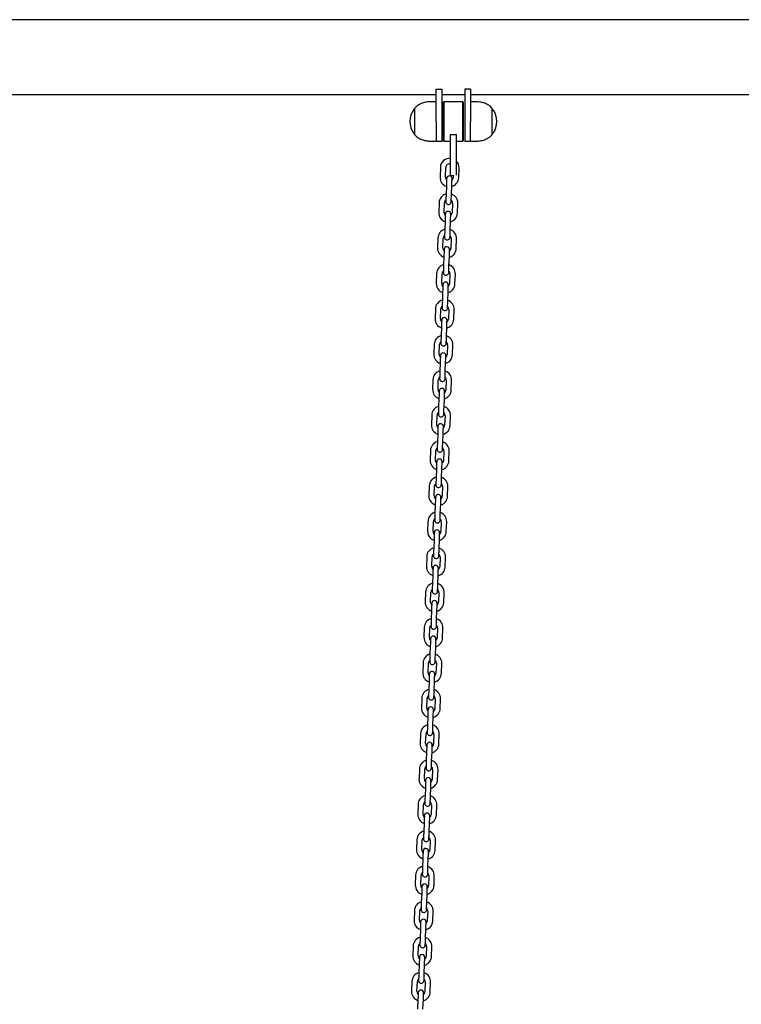
# Model space of a CAD drawing. Units: millimetres. Extents: x -7199 to 6359, y -5838 to 4853.
# Drawn here: x -6419 to -5686, y 3690 to 4691 of the extents above; entities that cross this region are included whole.
import ezdxf

# ---------------------------------------------------------------- set-up
doc = ezdxf.new("R2010")
doc.units = ezdxf.units.MM
doc.header["$LTSCALE"] = 10

msp = doc.modelspace()

# ---------------------------------------------------------------- linework, layer by layer
at = {"color": 7, "linetype": 'Continuous', "lineweight": 25}
for p, q in [((-4642.1, 4690.5), (-6729.9, 4690.5)), ((-6461, 4614.4), (-5996, 4614.4)), ((-5996, 4620.1), (-5990, 4620.1)), ((-5996, 4587.1), (-5996, 4620.1)), ((-5990, 4587.1), (-5990, 4620.1)), ((-5990, 4614.4), (-5967, 4614.4)), ((-5961, 4620.1), (-5967, 4620.1)), ((-5967, 4620.1), (-5967, 4587.1)), ((-5961, 4620.1), (-5961, 4587.1)), ((-5961, 4614.4), (-5411, 4614.4)), ((-5996, 4607.1), (-6002.2, 4607.1)), ((-5988.2, 4607.1), (-5988.5, 4606.8)), ((-5988.5, 4567.4), (-5988.5, 4606.8)), ((-5968.8, 4607.1), (-5988.2, 4607.1)), ((-5988.2, 4607.1), (-5988.2, 4567.1)), ((-5968.5, 4606.8), (-5968.8, 4607.1)), ((-5968.8, 4567.1), (-5968.8, 4607.1)), ((-5968.5, 4606.8), (-5968.5, 4567.4)), ((-5954.8, 4607.1), (-5961, 4607.1)), ((-6017.8, 4585.1), (-6017.8, 4600.6)), ((-5939.3, 4600.6), (-5939.3, 4593.8)), ((-5939.3, 4593.8), (-5939.3, 4573.6)), ((-6017.8, 4573.6), (-6017.8, 4585.1)), ((-5996, 4587.1), (-5996, 4567.1)), ((-5990, 4567.1), (-5990, 4587.1)), ((-5967, 4587.1), (-5967, 4567.1)), ((-5961, 4567.1), (-5961, 4587.1)), ((-5981.5, 4573.9), (-5975.5, 4573.9)), ((-5981.5, 4547.1), (-5981.5, 4573.9)), ((-5975.5, 4547.1), (-5975.5, 4573.9)), ((-6002.2, 4567.1), (-5996, 4567.1)), ((-5996, 4567.1), (-5990, 4567.1)), ((-5988.5, 4567.4), (-5988.2, 4567.1)), ((-5988.2, 4567.1), (-5981.5, 4567.1)), ((-5975.5, 4567.1), (-5968.8, 4567.1)), ((-5968.8, 4567.1), (-5968.5, 4567.4)), ((-5967, 4567.1), (-5961, 4567.1)), ((-5961, 4567.1), (-5954.8, 4567.1)), ((-5981.5, 4532.1), (-5981.5, 4547.1)), ((-5975.5, 4532.4), (-5975.5, 4547.1)), ((-5991.7, 4540.6), (-5992.1, 4530.6)), ((-5986.6, 4530.4), (-5986.2, 4540.4)), ((-5973.1, 4529.9), (-5972.8, 4539.9)), ((-5981.5, 4532.1), (-5978.5, 4532.1)), ((-5978.5, 4532.1), (-5978.6, 4530.1)), ((-5985.6, 4522.3), (-5986, 4512.3)), ((-5980.5, 4512.2), (-5980.1, 4522.1)), ((-5993, 4504.6), (-5993.3, 4494.6)), ((-5987.8, 4494.4), (-5987.5, 4504.4)), ((-5979.5, 4504.1), (-5979.9, 4494.1)), ((-5974.4, 4493.9), (-5974, 4503.9)), ((-5986.9, 4486.4), (-5987.2, 4476.4)), ((-5981.7, 4476.2), (-5981.4, 4486.2)), ((-5994.3, 4468.6), (-5994.6, 4458.6)), ((-5989.1, 4458.4), (-5988.8, 4468.4)), ((-5980.8, 4468.1), (-5981.1, 4458.1)), ((-5975.6, 4458), (-5975.3, 4467.9)), ((-5988.1, 4450.4), (-5988.5, 4440.4)), ((-5983, 4440.2), (-5982.6, 4450.2)), ((-5995.5, 4432.6), (-5995.9, 4422.6)), ((-5990.4, 4422.4), (-5990, 4432.4)), ((-5982, 4432.2), (-5982.4, 4422.2)), ((-5976.9, 4422), (-5976.5, 4432)), ((-5989.4, 4414.4), (-5989.7, 4404.4)), ((-5984.2, 4404.2), (-5983.9, 4414.2)), ((-5996.8, 4396.7), (-5997.1, 4386.7)), ((-5991.6, 4386.5), (-5991.3, 4396.5)), ((-5983.3, 4396.2), (-5983.6, 4386.2)), ((-5978.1, 4386), (-5977.8, 4396)), ((-5990.6, 4378.4), (-5991, 4368.4)), ((-5985.5, 4368.2), (-5985.2, 4378.2)), ((-5998, 4360.7), (-5998.4, 4350.7)), ((-5992.9, 4350.5), (-5992.5, 4360.5)), ((-5984.5, 4360.2), (-5984.9, 4350.2)), ((-5979.4, 4350), (-5979, 4360)), ((-5991.9, 4342.4), (-5992.3, 4332.5)), ((-5986.8, 4332.3), (-5986.4, 4342.3)), ((-5999.3, 4324.7), (-5999.6, 4314.7)), ((-5994.1, 4314.5), (-5993.8, 4324.5)), ((-5985.8, 4324.2), (-5986.1, 4314.2)), ((-5980.6, 4314), (-5980.3, 4324)), ((-5993.2, 4306.5), (-5993.5, 4296.5)), ((-5988, 4296.3), (-5987.7, 4306.3)), ((-6000.5, 4288.7), (-6000.9, 4278.7)), ((-5995.4, 4278.5), (-5995, 4288.5)), ((-5987, 4288.2), (-5987.4, 4278.3)), ((-5981.9, 4278.1), (-5981.5, 4288.1)), ((-5994.4, 4270.5), (-5994.8, 4260.5)), ((-5989.3, 4260.3), (-5988.9, 4270.3)), ((-6001.8, 4252.7), (-6002.1, 4242.7)), ((-5996.6, 4242.6), (-5996.3, 4252.5)), ((-5988.3, 4252.3), (-5988.6, 4242.3)), ((-5983.2, 4242.1), (-5982.8, 4252.1)), ((-5995.7, 4234.5), (-5996, 4224.5)), ((-5990.5, 4224.3), (-5990.2, 4234.3)), ((-6003, 4216.8), (-6003.4, 4206.8)), ((-5997.9, 4206.6), (-5997.6, 4216.6)), ((-5989.6, 4216.3), (-5989.9, 4206.3)), ((-5984.4, 4206.1), (-5984.1, 4216.1)), ((-5996.9, 4198.5), (-5997.3, 4188.5)), ((-5991.8, 4188.4), (-5991.4, 4198.3)), ((-6004.3, 4180.8), (-6004.7, 4170.8)), ((-5999.2, 4170.6), (-5998.8, 4180.6)), ((-5990.8, 4180.3), (-5991.2, 4170.3)), ((-5985.7, 4170.1), (-5985.3, 4180.1)), ((-5998.2, 4162.6), (-5998.5, 4152.6)), ((-5993, 4152.4), (-5992.7, 4162.4)), ((-6005.6, 4144.8), (-6005.9, 4134.8)), ((-6000.4, 4134.6), (-6000.1, 4144.6)), ((-5992.1, 4144.3), (-5992.4, 4134.3)), ((-5986.9, 4134.1), (-5986.6, 4144.1)), ((-5999.4, 4126.6), (-5999.8, 4116.6)), ((-5994.3, 4116.4), (-5993.9, 4126.4)), ((-6006.8, 4108.8), (-6007.2, 4098.8)), ((-6001.7, 4098.6), (-6001.3, 4108.6)), ((-5993.3, 4108.4), (-5993.7, 4098.4)), ((-5988.2, 4098.2), (-5987.8, 4108.2)), ((-6000.7, 4090.6), (-6001, 4080.6)), ((-5995.6, 4080.4), (-5995.2, 4090.4)), ((-6008.1, 4072.8), (-6008.4, 4062.9)), ((-6002.9, 4062.7), (-6002.6, 4072.7)), ((-5994.6, 4072.4), (-5994.9, 4062.4)), ((-5989.4, 4062.2), (-5989.1, 4072.2)), ((-6002, 4054.6), (-6002.3, 4044.6)), ((-5996.8, 4044.4), (-5996.5, 4054.4)), ((-6009.3, 4036.9), (-6009.7, 4026.9)), ((-6004.2, 4026.7), (-6003.8, 4036.7)), ((-5995.8, 4036.4), (-5996.2, 4026.4)), ((-5990.7, 4026.2), (-5990.3, 4036.2)), ((-6003.2, 4018.6), (-6003.6, 4008.7)), ((-5998.1, 4008.5), (-5997.7, 4018.5)), ((-6010.6, 4000.9), (-6010.9, 3990.9)), ((-6005.4, 3990.7), (-6005.1, 4000.7)), ((-5997.1, 4000.4), (-5997.4, 3990.4)), ((-5991.9, 3990.2), (-5991.6, 4000.2)), ((-6004.5, 3982.7), (-6004.8, 3972.7)), ((-5999.3, 3972.5), (-5999, 3982.5)), ((-6011.8, 3964.9), (-6012.2, 3954.9)), ((-6006.7, 3954.7), (-6006.3, 3964.7)), ((-5998.3, 3964.4), (-5998.7, 3954.4)), ((-5993.2, 3954.3), (-5992.9, 3964.3)), ((-6005.7, 3946.7), (-6006.1, 3936.7)), ((-6000.6, 3936.5), (-6000.2, 3946.5)), ((-6013.1, 3928.9), (-6013.4, 3918.9)), ((-6008, 3918.8), (-6007.6, 3928.7)), ((-5999.6, 3928.5), (-6000, 3918.5)), ((-5994.5, 3918.3), (-5994.1, 3928.3)), ((-6007, 3910.7), (-6007.3, 3900.7)), ((-6001.8, 3900.5), (-6001.5, 3910.5)), ((-6014.4, 3893), (-6014.7, 3883)), ((-6009.2, 3882.8), (-6008.9, 3892.8)), ((-6000.9, 3892.5), (-6001.2, 3882.5)), ((-5995.7, 3882.3), (-5995.4, 3892.3)), ((-6008.2, 3874.7), (-6008.6, 3864.7)), ((-6003.1, 3864.5), (-6002.7, 3874.5)), ((-6015.6, 3857), (-6016, 3847)), ((-6010.5, 3846.8), (-6010.1, 3856.8)), ((-6002.1, 3856.5), (-6002.5, 3846.5)), ((-5997, 3846.3), (-5996.6, 3856.3)), ((-6009.5, 3838.8), (-6009.8, 3828.8)), ((-6004.3, 3828.6), (-6004, 3838.6)), ((-6016.9, 3821), (-6017.2, 3811)), ((-6011.7, 3810.8), (-6011.4, 3820.8)), ((-6003.4, 3820.5), (-6003.7, 3810.5)), ((-5998.2, 3810.3), (-5997.9, 3820.3)), ((-6010.7, 3802.8), (-6011.1, 3792.8)), ((-6005.6, 3792.6), (-6005.3, 3802.6)), ((-6018.1, 3785), (-6018.5, 3775)), ((-6013, 3774.8), (-6012.6, 3784.8)), ((-6004.6, 3784.6), (-6005, 3774.6)), ((-5999.5, 3774.4), (-5999.1, 3784.4)), ((-6012, 3766.8), (-6012.4, 3756.8)), ((-6006.9, 3756.6), (-6006.5, 3766.6)), ((-6019.4, 3749), (-6019.7, 3739.1)), ((-6014.2, 3738.9), (-6013.9, 3748.9)), ((-6005.9, 3748.6), (-6006.2, 3738.6)), ((-6000.7, 3738.4), (-6000.4, 3748.4)), ((-6013.3, 3730.8), (-6013.6, 3720.8)), ((-6008.1, 3720.6), (-6007.8, 3730.6)), ((-6020.6, 3713.1), (-6021, 3703.1)), ((-6015.5, 3702.9), (-6015.1, 3712.9)), ((-6007.1, 3712.6), (-6007.5, 3702.6)), ((-6002, 3702.4), (-6001.6, 3712.4)), ((-6014.5, 3694.8), (-6014.9, 3684.8)), ((-6009.4, 3684.7), (-6009, 3694.7))]:
    msp.add_line(p, q, dxfattribs=at)
at = {"color": 7, "linetype": 'Continuous', "lineweight": 25, "flags": 128}
for points in [[(-5985.4, 4529.1), (-5985.4, 4529), (-5985.4, 4528.6), (-5985.4, 4527.9), (-5985.5, 4527.1), (-5985.5, 4526.1), (-5985.5, 4524.9), (-5985.6, 4523.7), (-5985.6, 4522.3)], [(-5980.1, 4522.1), (-5980.1, 4523.5), (-5980, 4524.7), (-5980, 4525.9), (-5980, 4526.9), (-5979.9, 4527.8), (-5979.9, 4528.4), (-5979.9, 4528.8), (-5979.9, 4528.9)], [(-5986, 4512.3), (-5986, 4511), (-5986.1, 4509.8), (-5986.1, 4508.6), (-5986.1, 4507.6), (-5986.2, 4506.7), (-5986.2, 4506.1), (-5986.2, 4505.7), (-5986.2, 4505.6)], [(-5980.7, 4505.4), (-5980.7, 4505.5), (-5980.7, 4505.9), (-5980.7, 4506.5), (-5980.6, 4507.4), (-5980.6, 4508.4), (-5980.6, 4509.6), (-5980.5, 4510.8), (-5980.5, 4512.2)], [(-5986.6, 4493.1), (-5986.6, 4493), (-5986.7, 4492.6), (-5986.7, 4492), (-5986.7, 4491.1), (-5986.7, 4490.1), (-5986.8, 4488.9), (-5986.8, 4487.7), (-5986.9, 4486.4)], [(-5981.4, 4486.2), (-5981.3, 4487.5), (-5981.3, 4488.8), (-5981.3, 4489.9), (-5981.2, 4490.9), (-5981.2, 4491.8), (-5981.2, 4492.4), (-5981.2, 4492.8), (-5981.1, 4492.9)], [(-5987.2, 4476.4), (-5987.3, 4475.1), (-5987.3, 4473.8), (-5987.4, 4472.6), (-5987.4, 4471.6), (-5987.4, 4470.8), (-5987.4, 4470.1), (-5987.5, 4469.8), (-5987.5, 4469.6)], [(-5982, 4469.4), (-5982, 4469.6), (-5981.9, 4469.9), (-5981.9, 4470.6), (-5981.9, 4471.4), (-5981.9, 4472.4), (-5981.8, 4473.6), (-5981.8, 4474.9), (-5981.7, 4476.2)], [(-5987.9, 4457.1), (-5987.9, 4457), (-5987.9, 4456.6), (-5987.9, 4456), (-5988, 4455.2), (-5988, 4454.1), (-5988, 4453), (-5988.1, 4451.7), (-5988.1, 4450.4)], [(-5982.6, 4450.2), (-5982.6, 4451.5), (-5982.5, 4452.8), (-5982.5, 4453.9), (-5982.5, 4455), (-5982.4, 4455.8), (-5982.4, 4456.4), (-5982.4, 4456.8), (-5982.4, 4456.9)], [(-5988.5, 4440.4), (-5988.5, 4439.1), (-5988.6, 4437.8), (-5988.6, 4436.6), (-5988.6, 4435.6), (-5988.7, 4434.8), (-5988.7, 4434.2), (-5988.7, 4433.8), (-5988.7, 4433.6)], [(-5983.2, 4433.5), (-5983.2, 4433.6), (-5983.2, 4434), (-5983.2, 4434.6), (-5983.2, 4435.4), (-5983.1, 4436.4), (-5983.1, 4437.6), (-5983, 4438.9), (-5983, 4440.2)], [(-5989.2, 4421.2), (-5989.2, 4421), (-5989.2, 4420.6), (-5989.2, 4420), (-5989.2, 4419.2), (-5989.3, 4418.2), (-5989.3, 4417), (-5989.3, 4415.7), (-5989.4, 4414.4)], [(-5983.9, 4414.2), (-5983.8, 4415.5), (-5983.8, 4416.8), (-5983.8, 4418), (-5983.7, 4419), (-5983.7, 4419.8), (-5983.7, 4420.4), (-5983.7, 4420.8), (-5983.7, 4421)], [(-5989.7, 4404.4), (-5989.8, 4403.1), (-5989.8, 4401.8), (-5989.9, 4400.7), (-5989.9, 4399.6), (-5989.9, 4398.8), (-5990, 4398.2), (-5990, 4397.8), (-5990, 4397.7)], [(-5984.5, 4397.5), (-5984.5, 4397.6), (-5984.5, 4398), (-5984.4, 4398.6), (-5984.4, 4399.4), (-5984.4, 4400.5), (-5984.3, 4401.6), (-5984.3, 4402.9), (-5984.2, 4404.2)], [(-5990.4, 4385.2), (-5990.4, 4385), (-5990.4, 4384.7), (-5990.5, 4384), (-5990.5, 4383.2), (-5990.5, 4382.2), (-5990.6, 4381), (-5990.6, 4379.7), (-5990.6, 4378.4)], [(-5985.2, 4378.2), (-5985.1, 4379.6), (-5985.1, 4380.8), (-5985, 4382), (-5985, 4383), (-5985, 4383.8), (-5984.9, 4384.5), (-5984.9, 4384.9), (-5984.9, 4385)], [(-5991, 4368.4), (-5991, 4367.1), (-5991.1, 4365.9), (-5991.1, 4364.7), (-5991.2, 4363.7), (-5991.2, 4362.8), (-5991.2, 4362.2), (-5991.2, 4361.8), (-5991.2, 4361.7)], [(-5985.7, 4361.5), (-5985.7, 4361.6), (-5985.7, 4362), (-5985.7, 4362.6), (-5985.7, 4363.5), (-5985.6, 4364.5), (-5985.6, 4365.7), (-5985.5, 4366.9), (-5985.5, 4368.2)], [(-5991.7, 4349.2), (-5991.7, 4349.1), (-5991.7, 4348.7), (-5991.7, 4348.1), (-5991.7, 4347.2), (-5991.8, 4346.2), (-5991.8, 4345), (-5991.9, 4343.8), (-5991.9, 4342.4)], [(-5986.4, 4342.3), (-5986.4, 4343.6), (-5986.3, 4344.8), (-5986.3, 4346), (-5986.2, 4347), (-5986.2, 4347.9), (-5986.2, 4348.5), (-5986.2, 4348.9), (-5986.2, 4349)], [(-5992.3, 4332.5), (-5992.3, 4331.1), (-5992.3, 4329.9), (-5992.4, 4328.7), (-5992.4, 4327.7), (-5992.4, 4326.8), (-5992.5, 4326.2), (-5992.5, 4325.8), (-5992.5, 4325.7)], [(-5987, 4325.5), (-5987, 4325.6), (-5987, 4326), (-5987, 4326.7), (-5986.9, 4327.5), (-5986.9, 4328.5), (-5986.8, 4329.7), (-5986.8, 4330.9), (-5986.8, 4332.3)], [(-5992.9, 4313.2), (-5992.9, 4313.1), (-5992.9, 4312.7), (-5993, 4312.1), (-5993, 4311.2), (-5993, 4310.2), (-5993.1, 4309.1), (-5993.1, 4307.8), (-5993.2, 4306.5)], [(-5987.7, 4306.3), (-5987.6, 4307.6), (-5987.6, 4308.9), (-5987.5, 4310), (-5987.5, 4311), (-5987.5, 4311.9), (-5987.4, 4312.5), (-5987.4, 4312.9), (-5987.4, 4313)], [(-5993.5, 4296.5), (-5993.6, 4295.2), (-5993.6, 4293.9), (-5993.6, 4292.7), (-5993.7, 4291.7), (-5993.7, 4290.9), (-5993.7, 4290.2), (-5993.7, 4289.9), (-5993.7, 4289.7)], [(-5988.2, 4289.5), (-5988.2, 4289.7), (-5988.2, 4290.1), (-5988.2, 4290.7), (-5988.2, 4291.5), (-5988.1, 4292.5), (-5988.1, 4293.7), (-5988.1, 4295), (-5988, 4296.3)], [(-5994.2, 4277.2), (-5994.2, 4277.1), (-5994.2, 4276.7), (-5994.2, 4276.1), (-5994.2, 4275.3), (-5994.3, 4274.2), (-5994.3, 4273.1), (-5994.4, 4271.8), (-5994.4, 4270.5)], [(-5988.9, 4270.3), (-5988.9, 4271.6), (-5988.8, 4272.9), (-5988.8, 4274), (-5988.8, 4275.1), (-5988.7, 4275.9), (-5988.7, 4276.5), (-5988.7, 4276.9), (-5988.7, 4277)], [(-5994.8, 4260.5), (-5994.8, 4259.2), (-5994.9, 4257.9), (-5994.9, 4256.8), (-5994.9, 4255.7), (-5995, 4254.9), (-5995, 4254.3), (-5995, 4253.9), (-5995, 4253.8)], [(-5989.5, 4253.6), (-5989.5, 4253.7), (-5989.5, 4254.1), (-5989.5, 4254.7), (-5989.4, 4255.5), (-5989.4, 4256.6), (-5989.4, 4257.7), (-5989.3, 4259), (-5989.3, 4260.3)], [(-5995.4, 4241.3), (-5995.4, 4241.1), (-5995.5, 4240.7), (-5995.5, 4240.1), (-5995.5, 4239.3), (-5995.5, 4238.3), (-5995.6, 4237.1), (-5995.6, 4235.8), (-5995.7, 4234.5)], [(-5990.2, 4234.3), (-5990.1, 4235.6), (-5990.1, 4236.9), (-5990, 4238.1), (-5990, 4239.1), (-5990, 4239.9), (-5990, 4240.6), (-5989.9, 4240.9), (-5989.9, 4241.1)], [(-5996, 4224.5), (-5996.1, 4223.2), (-5996.1, 4221.9), (-5996.2, 4220.8), (-5996.2, 4219.8), (-5996.2, 4218.9), (-5996.2, 4218.3), (-5996.3, 4217.9), (-5996.3, 4217.8)], [(-5990.8, 4217.6), (-5990.8, 4217.7), (-5990.7, 4218.1), (-5990.7, 4218.7), (-5990.7, 4219.6), (-5990.7, 4220.6), (-5990.6, 4221.7), (-5990.6, 4223), (-5990.5, 4224.3)], [(-5996.7, 4205.3), (-5996.7, 4205.2), (-5996.7, 4204.8), (-5996.7, 4204.1), (-5996.8, 4203.3), (-5996.8, 4202.3), (-5996.8, 4201.1), (-5996.9, 4199.9), (-5996.9, 4198.5)], [(-5991.4, 4198.3), (-5991.4, 4199.7), (-5991.3, 4200.9), (-5991.3, 4202.1), (-5991.3, 4203.1), (-5991.2, 4204), (-5991.2, 4204.6), (-5991.2, 4205), (-5991.2, 4205.1)], [(-5997.3, 4188.5), (-5997.3, 4187.2), (-5997.4, 4186), (-5997.4, 4184.8), (-5997.4, 4183.8), (-5997.5, 4182.9), (-5997.5, 4182.3), (-5997.5, 4181.9), (-5997.5, 4181.8)], [(-5992, 4181.6), (-5992, 4181.7), (-5992, 4182.1), (-5992, 4182.7), (-5991.9, 4183.6), (-5991.9, 4184.6), (-5991.9, 4185.8), (-5991.8, 4187), (-5991.8, 4188.4)], [(-5997.9, 4169.3), (-5998, 4169.2), (-5998, 4168.8), (-5998, 4168.2), (-5998, 4167.3), (-5998.1, 4166.3), (-5998.1, 4165.1), (-5998.1, 4163.9), (-5998.2, 4162.6)], [(-5992.7, 4162.4), (-5992.6, 4163.7), (-5992.6, 4164.9), (-5992.6, 4166.1), (-5992.5, 4167.1), (-5992.5, 4168), (-5992.5, 4168.6), (-5992.5, 4169), (-5992.5, 4169.1)], [(-5998.5, 4152.6), (-5998.6, 4151.2), (-5998.6, 4150), (-5998.7, 4148.8), (-5998.7, 4147.8), (-5998.7, 4147), (-5998.8, 4146.3), (-5998.8, 4145.9), (-5998.8, 4145.8)], [(-5993.3, 4145.6), (-5993.3, 4145.8), (-5993.3, 4146.1), (-5993.2, 4146.8), (-5993.2, 4147.6), (-5993.2, 4148.6), (-5993.1, 4149.8), (-5993.1, 4151.1), (-5993, 4152.4)], [(-5999.2, 4133.3), (-5999.2, 4133.2), (-5999.2, 4132.8), (-5999.2, 4132.2), (-5999.3, 4131.3), (-5999.3, 4130.3), (-5999.4, 4129.2), (-5999.4, 4127.9), (-5999.4, 4126.6)], [(-5993.9, 4126.4), (-5993.9, 4127.7), (-5993.9, 4129), (-5993.8, 4130.1), (-5993.8, 4131.2), (-5993.7, 4132), (-5993.7, 4132.6), (-5993.7, 4133), (-5993.7, 4133.1)], [(-5999.8, 4116.6), (-5999.8, 4115.3), (-5999.9, 4114), (-5999.9, 4112.8), (-6000, 4111.8), (-6000, 4111), (-6000, 4110.4), (-6000, 4110), (-6000, 4109.8)], [(-5994.5, 4109.6), (-5994.5, 4109.8), (-5994.5, 4110.2), (-5994.5, 4110.8), (-5994.5, 4111.6), (-5994.4, 4112.6), (-5994.4, 4113.8), (-5994.3, 4115.1), (-5994.3, 4116.4)], [(-6000.5, 4097.3), (-6000.5, 4097.2), (-6000.5, 4096.8), (-6000.5, 4096.2), (-6000.5, 4095.4), (-6000.6, 4094.3), (-6000.6, 4093.2), (-6000.7, 4091.9), (-6000.7, 4090.6)], [(-5995.2, 4090.4), (-5995.2, 4091.7), (-5995.1, 4093), (-5995.1, 4094.2), (-5995, 4095.2), (-5995, 4096), (-5995, 4096.6), (-5995, 4097), (-5995, 4097.2)], [(-6001, 4080.6), (-6001.1, 4079.3), (-6001.1, 4078), (-6001.2, 4076.9), (-6001.2, 4075.8), (-6001.2, 4075), (-6001.3, 4074.4), (-6001.3, 4074), (-6001.3, 4073.9)], [(-5995.8, 4073.7), (-5995.8, 4073.8), (-5995.8, 4074.2), (-5995.7, 4074.8), (-5995.7, 4075.6), (-5995.7, 4076.7), (-5995.6, 4077.8), (-5995.6, 4079.1), (-5995.6, 4080.4)], [(-6001.7, 4061.4), (-6001.7, 4061.2), (-6001.7, 4060.9), (-6001.8, 4060.2), (-6001.8, 4059.4), (-6001.8, 4058.4), (-6001.9, 4057.2), (-6001.9, 4055.9), (-6002, 4054.6)], [(-5996.5, 4054.4), (-5996.4, 4055.7), (-5996.4, 4057), (-5996.3, 4058.2), (-5996.3, 4059.2), (-5996.3, 4060), (-5996.2, 4060.7), (-5996.2, 4061), (-5996.2, 4061.2)], [(-6002.3, 4044.6), (-6002.3, 4043.3), (-6002.4, 4042), (-6002.4, 4040.9), (-6002.5, 4039.9), (-6002.5, 4039), (-6002.5, 4038.4), (-6002.5, 4038), (-6002.5, 4037.9)], [(-5997, 4037.7), (-5997, 4037.8), (-5997, 4038.2), (-5997, 4038.8), (-5997, 4039.7), (-5996.9, 4040.7), (-5996.9, 4041.9), (-5996.9, 4043.1), (-5996.8, 4044.4)], [(-6003, 4025.4), (-6003, 4025.3), (-6003, 4024.9), (-6003, 4024.3), (-6003, 4023.4), (-6003.1, 4022.4), (-6003.1, 4021.2), (-6003.2, 4020), (-6003.2, 4018.6)], [(-5997.7, 4018.5), (-5997.7, 4019.8), (-5997.6, 4021), (-5997.6, 4022.2), (-5997.5, 4023.2), (-5997.5, 4024.1), (-5997.5, 4024.7), (-5997.5, 4025.1), (-5997.5, 4025.2)], [(-6003.6, 4008.7), (-6003.6, 4007.3), (-6003.7, 4006.1), (-6003.7, 4004.9), (-6003.7, 4003.9), (-6003.8, 4003), (-6003.8, 4002.4), (-6003.8, 4002), (-6003.8, 4001.9)], [(-5998.3, 4001.7), (-5998.3, 4001.8), (-5998.3, 4002.2), (-5998.3, 4002.9), (-5998.2, 4003.7), (-5998.2, 4004.7), (-5998.2, 4005.9), (-5998.1, 4007.1), (-5998.1, 4008.5)], [(-6004.2, 3989.4), (-6004.2, 3989.3), (-6004.2, 3988.9), (-6004.3, 3988.3), (-6004.3, 3987.4), (-6004.3, 3986.4), (-6004.4, 3985.2), (-6004.4, 3984), (-6004.5, 3982.7)], [(-5999, 3982.5), (-5998.9, 3983.8), (-5998.9, 3985.1), (-5998.8, 3986.2), (-5998.8, 3987.2), (-5998.8, 3988.1), (-5998.8, 3988.7), (-5998.7, 3989.1), (-5998.7, 3989.2)], [(-6004.8, 3972.7), (-6004.9, 3971.4), (-6004.9, 3970.1), (-6004.9, 3968.9), (-6005, 3967.9), (-6005, 3967.1), (-6005, 3966.4), (-6005, 3966.1), (-6005.1, 3965.9)], [(-5999.6, 3965.7), (-5999.6, 3965.9), (-5999.5, 3966.2), (-5999.5, 3966.9), (-5999.5, 3967.7), (-5999.5, 3968.7), (-5999.4, 3969.9), (-5999.4, 3971.2), (-5999.3, 3972.5)], [(-6005.5, 3953.4), (-6005.5, 3953.3), (-6005.5, 3952.9), (-6005.5, 3952.3), (-6005.6, 3951.5), (-6005.6, 3950.4), (-6005.6, 3949.3), (-6005.7, 3948), (-6005.7, 3946.7)], [(-6000.2, 3946.5), (-6000.2, 3947.8), (-6000.1, 3949.1), (-6000.1, 3950.2), (-6000.1, 3951.3), (-6000, 3952.1), (-6000, 3952.7), (-6000, 3953.1), (-6000, 3953.2)], [(-6006.1, 3936.7), (-6006.1, 3935.4), (-6006.2, 3934.1), (-6006.2, 3932.9), (-6006.2, 3931.9), (-6006.3, 3931.1), (-6006.3, 3930.5), (-6006.3, 3930.1), (-6006.3, 3929.9)], [(-6000.8, 3929.8), (-6000.8, 3929.9), (-6000.8, 3930.3), (-6000.8, 3930.9), (-6000.7, 3931.7), (-6000.7, 3932.8), (-6000.7, 3933.9), (-6000.6, 3935.2), (-6000.6, 3936.5)], [(-6006.7, 3917.5), (-6006.7, 3917.3), (-6006.8, 3916.9), (-6006.8, 3916.3), (-6006.8, 3915.5), (-6006.8, 3914.5), (-6006.9, 3913.3), (-6006.9, 3912), (-6007, 3910.7)], [(-6001.5, 3910.5), (-6001.4, 3911.8), (-6001.4, 3913.1), (-6001.4, 3914.3), (-6001.3, 3915.3), (-6001.3, 3916.1), (-6001.3, 3916.8), (-6001.3, 3917.1), (-6001.2, 3917.3)], [(-6007.3, 3900.7), (-6007.4, 3899.4), (-6007.4, 3898.1), (-6007.5, 3897), (-6007.5, 3895.9), (-6007.5, 3895.1), (-6007.5, 3894.5), (-6007.6, 3894.1), (-6007.6, 3894)], [(-6002.1, 3893.8), (-6002.1, 3893.9), (-6002.1, 3894.3), (-6002, 3894.9), (-6002, 3895.8), (-6002, 3896.8), (-6001.9, 3897.9), (-6001.9, 3899.2), (-6001.8, 3900.5)], [(-6008, 3881.5), (-6008, 3881.3), (-6008, 3881), (-6008, 3880.3), (-6008.1, 3879.5), (-6008.1, 3878.5), (-6008.1, 3877.3), (-6008.2, 3876), (-6008.2, 3874.7)], [(-6002.7, 3874.5), (-6002.7, 3875.9), (-6002.6, 3877.1), (-6002.6, 3878.3), (-6002.6, 3879.3), (-6002.5, 3880.2), (-6002.5, 3880.8), (-6002.5, 3881.2), (-6002.5, 3881.3)], [(-6008.6, 3864.7), (-6008.6, 3863.4), (-6008.7, 3862.2), (-6008.7, 3861), (-6008.8, 3860), (-6008.8, 3859.1), (-6008.8, 3858.5), (-6008.8, 3858.1), (-6008.8, 3858)], [(-6003.3, 3857.8), (-6003.3, 3857.9), (-6003.3, 3858.3), (-6003.3, 3858.9), (-6003.3, 3859.8), (-6003.2, 3860.8), (-6003.2, 3862), (-6003.1, 3863.2), (-6003.1, 3864.5)], [(-6009.3, 3845.5), (-6009.3, 3845.4), (-6009.3, 3845), (-6009.3, 3844.4), (-6009.3, 3843.5), (-6009.4, 3842.5), (-6009.4, 3841.3), (-6009.4, 3840.1), (-6009.5, 3838.8)], [(-6004, 3838.6), (-6004, 3839.9), (-6003.9, 3841.1), (-6003.9, 3842.3), (-6003.8, 3843.3), (-6003.8, 3844.2), (-6003.8, 3844.8), (-6003.8, 3845.2), (-6003.8, 3845.3)], [(-6009.8, 3828.8), (-6009.9, 3827.4), (-6009.9, 3826.2), (-6010, 3825), (-6010, 3824), (-6010, 3823.2), (-6010.1, 3822.5), (-6010.1, 3822.1), (-6010.1, 3822)], [(-6004.6, 3821.8), (-6004.6, 3822), (-6004.6, 3822.3), (-6004.5, 3823), (-6004.5, 3823.8), (-6004.5, 3824.8), (-6004.4, 3826), (-6004.4, 3827.3), (-6004.3, 3828.6)], [(-6010.5, 3809.5), (-6010.5, 3809.4), (-6010.5, 3809), (-6010.6, 3808.4), (-6010.6, 3807.5), (-6010.6, 3806.5), (-6010.7, 3805.4), (-6010.7, 3804.1), (-6010.7, 3802.8)], [(-6005.3, 3802.6), (-6005.2, 3803.9), (-6005.2, 3805.2), (-6005.1, 3806.3), (-6005.1, 3807.4), (-6005.1, 3808.2), (-6005, 3808.8), (-6005, 3809.2), (-6005, 3809.3)], [(-6011.1, 3792.8), (-6011.1, 3791.5), (-6011.2, 3790.2), (-6011.2, 3789), (-6011.3, 3788), (-6011.3, 3787.2), (-6011.3, 3786.6), (-6011.3, 3786.2), (-6011.3, 3786)], [(-6005.8, 3785.8), (-6005.8, 3786), (-6005.8, 3786.4), (-6005.8, 3787), (-6005.8, 3787.8), (-6005.7, 3788.8), (-6005.7, 3790), (-6005.6, 3791.3), (-6005.6, 3792.6)], [(-6011.8, 3773.5), (-6011.8, 3773.4), (-6011.8, 3773), (-6011.8, 3772.4), (-6011.8, 3771.6), (-6011.9, 3770.5), (-6011.9, 3769.4), (-6012, 3768.1), (-6012, 3766.8)], [(-6006.5, 3766.6), (-6006.5, 3767.9), (-6006.4, 3769.2), (-6006.4, 3770.4), (-6006.3, 3771.4), (-6006.3, 3772.2), (-6006.3, 3772.8), (-6006.3, 3773.2), (-6006.3, 3773.4)], [(-6012.4, 3756.8), (-6012.4, 3755.5), (-6012.4, 3754.2), (-6012.5, 3753.1), (-6012.5, 3752), (-6012.6, 3751.2), (-6012.6, 3750.6), (-6012.6, 3750.2), (-6012.6, 3750.1)], [(-6007.1, 3749.9), (-6007.1, 3750), (-6007.1, 3750.4), (-6007.1, 3751), (-6007, 3751.8), (-6007, 3752.9), (-6006.9, 3754), (-6006.9, 3755.3), (-6006.9, 3756.6)], [(-6013, 3737.6), (-6013, 3737.4), (-6013, 3737.1), (-6013.1, 3736.4), (-6013.1, 3735.6), (-6013.1, 3734.6), (-6013.2, 3733.4), (-6013.2, 3732.1), (-6013.3, 3730.8)], [(-6007.8, 3730.6), (-6007.7, 3731.9), (-6007.7, 3733.2), (-6007.6, 3734.4), (-6007.6, 3735.4), (-6007.6, 3736.2), (-6007.5, 3736.9), (-6007.5, 3737.2), (-6007.5, 3737.4)], [(-6013.6, 3720.8), (-6013.7, 3719.5), (-6013.7, 3718.2), (-6013.7, 3717.1), (-6013.8, 3716.1), (-6013.8, 3715.2), (-6013.8, 3714.6), (-6013.8, 3714.2), (-6013.8, 3714.1)], [(-6008.3, 3713.9), (-6008.3, 3714), (-6008.3, 3714.4), (-6008.3, 3715), (-6008.3, 3715.9), (-6008.2, 3716.9), (-6008.2, 3718.1), (-6008.2, 3719.3), (-6008.1, 3720.6)], [(-6014.3, 3701.6), (-6014.3, 3701.5), (-6014.3, 3701.1), (-6014.3, 3700.5), (-6014.4, 3699.6), (-6014.4, 3698.6), (-6014.4, 3697.4), (-6014.5, 3696.2), (-6014.5, 3694.8)], [(-6009, 3694.7), (-6009, 3696), (-6008.9, 3697.2), (-6008.9, 3698.4), (-6008.9, 3699.4), (-6008.8, 3700.3), (-6008.8, 3700.9), (-6008.8, 3701.3), (-6008.8, 3701.4)]]:
    msp.add_lwpolyline(points, dxfattribs=at)
at = {"color": 7, "linetype": 'Continuous', "lineweight": 25}
for centre, radius, start, end in [((-6002.2, 4592.1), 15, 90, 94.8081), ((-5954.8, 4592.1), 15, 85.1919, 90), ((-6002, 4587.1), 20.7, 143.6737, 216.3263), ((-6016.3, 4597.6), 3, 118.5711, 143.6737), ((-5940.7, 4597.6), 3, 36.3263, 61.4289), ((-5955, 4587.1), 20.7, 323.6737, 36.3263), ((-6016.3, 4576.6), 3, 216.3263, 241.4289), ((-5940.7, 4576.6), 3, 298.5711, 323.6737), ((-6002.2, 4582.1), 15, 265.1919, 270), ((-5954.8, 4582.1), 15, 270, 274.8081), ((-5982.2, 4540.2), 9.5, 85.5076, 178), ((-5982.2, 4540.2), 4, 79.279, 178), ((-5982.2, 4540.2), 9.5, 358, 44.7728), ((-5982.6, 4530.2), 9.5, 178, 251.1736), ((-5982.6, 4530.2), 4, 178, 224.5675), ((-5982.6, 4529), 2.75, 358, 178), ((-5982.6, 4530.2), 9.5, 284.8264, 358), ((-5982.6, 4530.2), 4, 311.4325, 358), ((-5983.5, 4504.3), 9.5, 104.8264, 178), ((-5983.5, 4504.3), 4, 131.4325, 178), ((-5983.5, 4505.5), 2.75, 178, 358), ((-5983.5, 4504.3), 4, 358, 44.5675), ((-5983.5, 4504.3), 9.5, 358, 71.1736), ((-5983.9, 4494.3), 9.5, 178, 251.1736), ((-5983.9, 4494.3), 4, 178, 224.5675), ((-5983.9, 4493), 2.75, 358, 178), ((-5983.9, 4494.3), 9.5, 284.8264, 358), ((-5983.9, 4494.3), 4, 311.4325, 358), ((-5984.8, 4468.3), 9.5, 104.8264, 178), ((-5984.8, 4468.3), 9.5, 358, 71.1736), ((-5984.8, 4468.3), 4, 131.4325, 178), ((-5984.7, 4469.5), 2.75, 178, 358), ((-5984.8, 4468.3), 4, 358, 44.5675), ((-5985.1, 4458.3), 9.5, 178, 251.1736), ((-5985.1, 4458.3), 4, 178, 224.5675), ((-5985.2, 4457), 2.75, 358, 178), ((-5985.1, 4458.3), 9.5, 284.8264, 358), ((-5985.1, 4458.3), 4, 311.4325, 358), ((-5986, 4432.3), 9.5, 104.8264, 178), ((-5986, 4432.3), 4, 131.4325, 178), ((-5986, 4433.5), 2.75, 178, 358), ((-5986, 4432.3), 4, 358, 44.5675), ((-5986, 4432.3), 9.5, 358, 71.1736), ((-5986.4, 4421.1), 2.75, 358, 178), ((-5986.4, 4422.3), 9.5, 178, 251.1736), ((-5986.4, 4422.3), 4, 178, 224.5675), ((-5986.4, 4422.3), 9.5, 284.8264, 358), ((-5986.4, 4422.3), 4, 311.4325, 358), ((-5987.3, 4396.3), 9.5, 104.8264, 178), ((-5987.3, 4396.3), 9.5, 358, 71.1736), ((-5987.3, 4396.3), 4, 131.4325, 178), ((-5987.2, 4397.6), 2.75, 178, 358), ((-5987.3, 4396.3), 4, 358, 44.5675), ((-5987.6, 4386.3), 9.5, 178, 251.1736), ((-5987.6, 4386.3), 4, 178, 224.5675), ((-5987.7, 4385.1), 2.75, 358, 178), ((-5987.6, 4386.3), 9.5, 284.8264, 358), ((-5987.6, 4386.3), 4, 311.4325, 358), ((-5988.5, 4360.3), 9.5, 104.8264, 178), ((-5988.5, 4360.3), 9.5, 358, 71.1736), ((-5988.5, 4360.3), 4, 131.4325, 178), ((-5988.5, 4361.6), 2.75, 178, 358), ((-5988.5, 4360.3), 4, 358, 44.5675), ((-5988.9, 4350.3), 9.5, 178, 251.1736), ((-5988.9, 4350.3), 4, 178, 224.5675), ((-5988.9, 4349.1), 2.75, 358, 178), ((-5988.9, 4350.3), 9.5, 284.8264, 358), ((-5988.9, 4350.3), 4, 311.4325, 358), ((-5989.8, 4324.4), 9.5, 104.8264, 178), ((-5989.8, 4324.4), 4, 131.4325, 178), ((-5989.7, 4325.6), 2.75, 178, 358), ((-5989.8, 4324.4), 4, 358, 44.5675), ((-5989.8, 4324.4), 9.5, 358, 71.1736), ((-5990.1, 4314.4), 9.5, 178, 251.1736), ((-5990.1, 4314.4), 4, 178, 224.5675), ((-5990.2, 4313.1), 2.75, 358, 178), ((-5990.1, 4314.4), 9.5, 284.8264, 358), ((-5990.1, 4314.4), 4, 311.4325, 358), ((-5991, 4288.4), 9.5, 104.8264, 178), ((-5991, 4288.4), 9.5, 358, 71.1736), ((-5991, 4288.4), 4, 131.4325, 178), ((-5991, 4289.6), 2.75, 178, 358), ((-5991, 4288.4), 4, 358, 44.5675), ((-5991.4, 4278.4), 9.5, 178, 251.1736), ((-5991.4, 4278.4), 4, 178, 224.5675), ((-5991.4, 4277.1), 2.75, 358, 178), ((-5991.4, 4278.4), 9.5, 284.8264, 358), ((-5991.4, 4278.4), 4, 311.4325, 358), ((-5992.3, 4252.4), 9.5, 104.8264, 178), ((-5992.3, 4252.4), 4, 131.4325, 178), ((-5992.3, 4253.7), 2.75, 178, 358), ((-5992.3, 4252.4), 4, 358, 44.5675), ((-5992.3, 4252.4), 9.5, 358, 71.1736), ((-5992.7, 4241.2), 2.75, 358, 178), ((-5992.6, 4242.4), 9.5, 178, 251.1736), ((-5992.6, 4242.4), 4, 178, 224.5675), ((-5992.6, 4242.4), 9.5, 284.8264, 358), ((-5992.6, 4242.4), 4, 311.4325, 358), ((-5993.6, 4216.4), 9.5, 104.8264, 178), ((-5993.6, 4216.4), 9.5, 358, 71.1736), ((-5993.6, 4216.4), 4, 131.4325, 178), ((-5993.5, 4217.7), 2.75, 178, 358), ((-5993.6, 4216.4), 4, 358, 44.5675), ((-5993.9, 4206.4), 9.5, 178, 251.1736), ((-5993.9, 4206.4), 4, 178, 224.5675), ((-5993.9, 4205.2), 2.75, 358, 178), ((-5993.9, 4206.4), 9.5, 284.8264, 358), ((-5993.9, 4206.4), 4, 311.4325, 358), ((-5994.8, 4180.5), 9.5, 104.8264, 178), ((-5994.8, 4180.5), 4, 131.4325, 178), ((-5994.8, 4180.5), 9.5, 358, 71.1736), ((-5994.8, 4181.7), 2.75, 178, 358), ((-5994.8, 4180.5), 4, 358, 44.5675), ((-5995.2, 4170.5), 9.5, 178, 251.1736), ((-5995.2, 4170.5), 4, 178, 224.5675), ((-5995.2, 4169.2), 2.75, 358, 178), ((-5995.2, 4170.5), 9.5, 284.8264, 358), ((-5995.2, 4170.5), 4, 311.4325, 358), ((-5996.1, 4144.5), 9.5, 104.8264, 178), ((-5996.1, 4144.5), 9.5, 358, 71.1736), ((-5996.1, 4144.5), 4, 131.4325, 178), ((-5996, 4145.7), 2.75, 178, 358), ((-5996.1, 4144.5), 4, 358, 44.5675), ((-5996.4, 4134.5), 9.5, 178, 251.1736), ((-5996.4, 4134.5), 4, 178, 224.5675), ((-5996.5, 4133.2), 2.75, 358, 178), ((-5996.4, 4134.5), 9.5, 284.8264, 358), ((-5996.4, 4134.5), 4, 311.4325, 358), ((-5997.3, 4108.5), 9.5, 104.8264, 178), ((-5997.3, 4108.5), 9.5, 358, 71.1736), ((-5997.3, 4108.5), 4, 131.4325, 178), ((-5997.3, 4109.7), 2.75, 178, 358), ((-5997.3, 4108.5), 4, 358, 44.5675), ((-5997.7, 4098.5), 9.5, 178, 251.1736), ((-5997.7, 4098.5), 4, 178, 224.5675), ((-5997.7, 4097.3), 2.75, 358, 178), ((-5997.7, 4098.5), 9.5, 284.8264, 358), ((-5997.7, 4098.5), 4, 311.4325, 358), ((-5998.6, 4072.5), 9.5, 104.8264, 178), ((-5998.6, 4072.5), 4, 131.4325, 178), ((-5998.5, 4073.8), 2.75, 178, 358), ((-5998.6, 4072.5), 4, 358, 44.5675), ((-5998.6, 4072.5), 9.5, 358, 71.1736), ((-5999, 4061.3), 2.75, 358, 178), ((-5998.9, 4062.5), 9.5, 178, 251.1736), ((-5998.9, 4062.5), 4, 178, 224.5675), ((-5998.9, 4062.5), 9.5, 284.8264, 358), ((-5998.9, 4062.5), 4, 311.4325, 358), ((-5999.8, 4036.5), 9.5, 104.8264, 178), ((-5999.8, 4036.5), 9.5, 358, 71.1736), ((-5999.8, 4036.5), 4, 131.4325, 178), ((-5999.8, 4037.8), 2.75, 178, 358), ((-5999.8, 4036.5), 4, 358, 44.5675), ((-6000.2, 4026.5), 9.5, 178, 251.1736), ((-6000.2, 4026.5), 4, 178, 224.5675), ((-6000.2, 4025.3), 2.75, 358, 178), ((-6000.2, 4026.5), 9.5, 284.8264, 358), ((-6000.2, 4026.5), 4, 311.4325, 358), ((-6001.1, 4000.6), 9.5, 104.8264, 178), ((-6001.1, 4000.6), 4, 131.4325, 178), ((-6001.1, 4000.6), 4, 358, 44.5675), ((-6001.1, 4000.6), 9.5, 358, 71.1736), ((-6001, 4001.8), 2.75, 178, 358), ((-6001.4, 3990.6), 9.5, 178, 251.1736), ((-6001.4, 3990.6), 4, 178, 224.5675), ((-6001.5, 3989.3), 2.75, 358, 178), ((-6001.4, 3990.6), 9.5, 284.8264, 358), ((-6001.4, 3990.6), 4, 311.4325, 358), ((-6002.3, 3964.6), 9.5, 104.8264, 178), ((-6002.3, 3964.6), 9.5, 358, 71.1736), ((-6002.3, 3964.6), 4, 131.4325, 178), ((-6002.3, 3965.8), 2.75, 178, 358), ((-6002.3, 3964.6), 4, 358, 44.5675), ((-6002.7, 3954.6), 9.5, 178, 251.1736), ((-6002.7, 3954.6), 4, 178, 224.5675), ((-6002.7, 3953.3), 2.75, 358, 178), ((-6002.7, 3954.6), 9.5, 284.8264, 358), ((-6002.7, 3954.6), 4, 311.4325, 358), ((-6003.6, 3928.6), 9.5, 104.8264, 178), ((-6003.6, 3928.6), 9.5, 358, 71.1736), ((-6003.6, 3928.6), 4, 131.4325, 178), ((-6003.6, 3929.9), 2.75, 178, 358), ((-6003.6, 3928.6), 4, 358, 44.5675), ((-6004, 3918.6), 9.5, 178, 251.1736), ((-6004, 3918.6), 4, 178, 224.5675), ((-6004, 3917.4), 2.75, 358, 178), ((-6004, 3918.6), 9.5, 284.8264, 358), ((-6004, 3918.6), 4, 311.4325, 358), ((-6004.9, 3892.6), 9.5, 104.8264, 178), ((-6004.9, 3892.6), 4, 131.4325, 178), ((-6004.8, 3893.9), 2.75, 178, 358), ((-6004.9, 3892.6), 4, 358, 44.5675), ((-6004.9, 3892.6), 9.5, 358, 71.1736), ((-6005.3, 3881.4), 2.75, 358, 178), ((-6005.2, 3882.6), 9.5, 178, 251.1736), ((-6005.2, 3882.6), 4, 178, 224.5675), ((-6005.2, 3882.6), 9.5, 284.8264, 358), ((-6005.2, 3882.6), 4, 311.4325, 358), ((-6006.1, 3856.6), 9.5, 104.8264, 178), ((-6006.1, 3856.6), 9.5, 358, 71.1736), ((-6006.1, 3856.6), 4, 131.4325, 178), ((-6006.1, 3857.9), 2.75, 178, 358), ((-6006.1, 3856.6), 4, 358, 44.5675), ((-6006.5, 3846.7), 9.5, 178, 251.1736), ((-6006.5, 3846.7), 4, 178, 224.5675), ((-6006.5, 3845.4), 2.75, 358, 178), ((-6006.5, 3846.7), 9.5, 284.8264, 358), ((-6006.5, 3846.7), 4, 311.4325, 358), ((-6007.4, 3820.7), 9.5, 104.8264, 178), ((-6007.4, 3820.7), 4, 131.4325, 178), ((-6007.4, 3820.7), 4, 358, 44.5675), ((-6007.4, 3820.7), 9.5, 358, 71.1736), ((-6007.3, 3821.9), 2.75, 178, 358), ((-6007.7, 3810.7), 9.5, 178, 251.1736), ((-6007.7, 3810.7), 4, 178, 224.5675), ((-6007.8, 3809.4), 2.75, 358, 178), ((-6007.7, 3810.7), 9.5, 284.8264, 358), ((-6007.7, 3810.7), 4, 311.4325, 358), ((-6008.6, 3784.7), 9.5, 104.8264, 178), ((-6008.6, 3784.7), 9.5, 358, 71.1736), ((-6008.6, 3784.7), 4, 131.4325, 178), ((-6008.6, 3785.9), 2.75, 178, 358), ((-6008.6, 3784.7), 4, 358, 44.5675), ((-6009, 3774.7), 9.5, 178, 251.1736), ((-6009, 3774.7), 4, 178, 224.5675), ((-6009, 3773.4), 2.75, 358, 178), ((-6009, 3774.7), 9.5, 284.8264, 358), ((-6009, 3774.7), 4, 311.4325, 358), ((-6009.9, 3748.7), 9.5, 104.8264, 178), ((-6009.9, 3748.7), 9.5, 358, 71.1736), ((-6009.9, 3748.7), 4, 131.4325, 178), ((-6009.8, 3750), 2.75, 178, 358), ((-6009.9, 3748.7), 4, 358, 44.5675), ((-6010.2, 3738.7), 9.5, 178, 251.1736), ((-6010.2, 3738.7), 4, 178, 224.5675), ((-6010.3, 3737.5), 2.75, 358, 178), ((-6010.2, 3738.7), 9.5, 284.8264, 358), ((-6010.2, 3738.7), 4, 311.4325, 358), ((-6011.1, 3712.7), 9.5, 104.8264, 178), ((-6011.1, 3712.7), 4, 131.4325, 178), ((-6011.1, 3714), 2.75, 178, 358), ((-6011.1, 3712.7), 4, 358, 44.5675), ((-6011.1, 3712.7), 9.5, 358, 71.1736), ((-6011.5, 3702.7), 9.5, 178, 251.1736), ((-6011.5, 3701.5), 2.75, 358, 178), ((-6011.5, 3702.7), 4, 178, 224.5675), ((-6011.5, 3702.7), 9.5, 284.8264, 358), ((-6011.5, 3702.7), 4, 311.4325, 358)]:
    msp.add_arc(centre, radius, start, end, dxfattribs=at)
for points, knots in [([(-6003.5, 4607), (-6005, 4606.9), (-6008, 4606.5), (-6011.9, 4605.1), (-6015.3, 4603.1), (-6016.9, 4601.4), (-6017.8, 4600.6)], [0, 0, 0, 0, 0.27515, 0.567131, 0.784657, 1, 1, 1, 1]), ([(-5939.3, 4600.6), (-5940.3, 4601.7), (-5942.4, 4603.7), (-5946.3, 4605.6), (-5950, 4606.7), (-5952.4, 4606.9), (-5953.5, 4607)], [0, 0, 0, 0, 0.273765, 0.554578, 0.790404, 1, 1, 1, 1]), ([(-6017.8, 4573.6), (-6016.7, 4572.6), (-6014.6, 4570.5), (-6010.7, 4568.7), (-6007, 4567.6), (-6004.6, 4567.3), (-6003.5, 4567.2)], [0, 0, 0, 0, 0.273798, 0.554644, 0.790501, 1, 1, 1, 1]), ([(-5953.5, 4567.2), (-5952.1, 4567.4), (-5949, 4567.7), (-5945.1, 4569.2), (-5941.7, 4571.2), (-5940.1, 4572.8), (-5939.3, 4573.6)], [0, 0, 0, 0, 0.275795, 0.567515, 0.784848, 1, 1, 1, 1])]:
    msp.add_open_spline(points, degree=3, knots=knots, dxfattribs=at)

doc.saveas('drawing.dxf')
